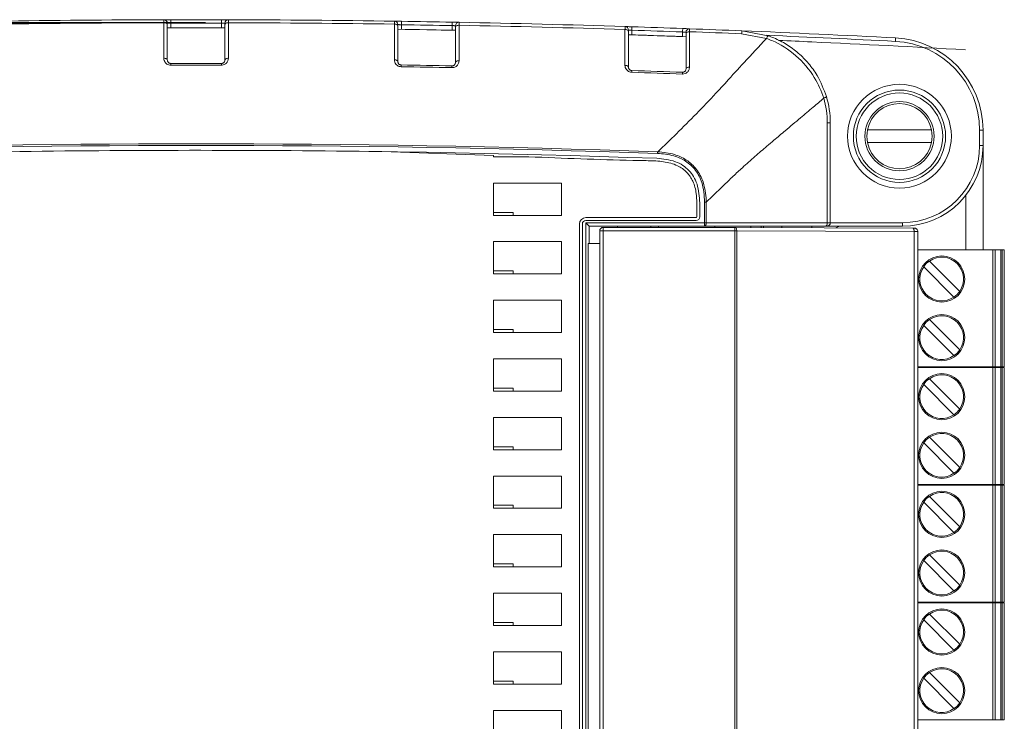
# Model space of a CAD drawing. Units: millimetres. Extents: x -330 to 549, y -140 to 257.
# Drawn here: x 50 to 92, y 135 to 165 of the extents above; entities that cross this region are included whole.
import ezdxf

# ---------------------------------------------------------------- set-up
doc = ezdxf.new("R2010")
doc.units = ezdxf.units.MM
doc.layers.add('FORMAT', color=7, linetype='Continuous')
doc.styles.add('SLDTEXTSTYLE2', font='TXT', dxfattribs={"width": 0.75})
doc.dimstyles.new('SLDDIMSTYLE1', dxfattribs={"dimtxt": 6.35, "dimasz": 5.9944, "dimexe": 0, "dimexo": 0.0625, "dimgap": 1.5875, "dimtad": 1, "dimdec": 6, "dimlfac": 2, "dimrnd": 1e-09, "dimzin": 12, "dimdsep": 46, "dimtxsty": 'SLDTEXTSTYLE2', "dimblk1": 'CLOSED', "dimblk2": 'CLOSED', "dimsah": 1, "dimcen": 0.09, "dimadec": 0, "dimazin": 3, "dimtfac": 1, "dimtofl": 0, "dimtmove": 0, "dimatfit": 3, "dimldrblk": 'CLOSED', "dimfxl": 1, "dimfrac": 2, "dimtolj": 1, "dimtzin": 12, "dimarcsym": 0})

# ---------------------------------------------------------------- blocks, each defined once
blk = doc.blocks.new('_CLOSED')
at = {"color": 0, "linetype": 'ByBlock', "lineweight": -2}
for p, q in [((-1, 0.166667), (0, 0)), ((-1, 0.166667), (-1, -0.166667)), ((0, 0), (-1, -0.166667)), ((0, 0), (-1, 0))]:
    blk.add_line(p, q, dxfattribs=at)
blk = doc.blocks.new('_D_1')
at = {"layer": 'FORMAT'}
for p, q in [((57.647, 165.233), (13.313, 165.233)), ((14.303, 109.494), (14.303, 165.233)), ((57.647, 109.494), (13.313, 109.494))]:
    blk.add_line(p, q, dxfattribs=at)
at = {"layer": 'FORMAT', "xscale": 5.994399999999998, "yscale": 5.994399999999998}
for p, rotation in [((14.303, 165.233, -6.42), 90), ((14.303, 109.494, -6.42), 270)]:
    blk.add_blockref('_CLOSED', p, dxfattribs=dict(at, rotation=rotation))
at = {"layer": 'FORMAT', "insert": (6.118, 133.904), "char_height": 6.35, "attachment_point": 1, "rotation": 90, "style": 'SLDTEXTSTYLE2'}
blk.add_mtext('112', dxfattribs=at)

msp = doc.modelspace()

# ---------------------------------------------------------------- linework, layer by layer
at = {"color": 7, "linetype": 'Continuous', "lineweight": 15}
for p, q in [((55.83665187, 165.36147477), (56.10375053, 165.36205591)), ((58.38780168, 165.36202238), (58.63737285, 165.36147477)), ((65.83852885, 165.29967593), (66.10565638, 165.29567124)), ((68.33917187, 165.25739388), (68.63556342, 165.25167183)), ((55.98701239, 165.15995705), (55.98701239, 163.61755276)), ((56.13701237, 165.21211856), (56.13701237, 165.0121189)), ((58.33701236, 165.0121189), (58.33701236, 165.21211856)), ((58.48701233, 163.61755276), (58.48701233, 165.15995705)), ((65.98631484, 165.09816752), (65.98631484, 163.5504342)), ((65.98684476, 164.94742738), (68.48732853, 164.90448782)), ((66.13631458, 165.14518627), (66.13631458, 164.9451624)), ((68.33631457, 164.90738423), (68.33631457, 165.10742114)), ((68.48631432, 163.51256662), (68.48631432, 165.05009824)), ((75.83709252, 165.06624923), (76.13716838, 165.05658956)), ((75.98230434, 164.86477995), (75.98230434, 163.31126311)), ((76.13230502, 164.90666897), (76.13230502, 164.70656314)), ((78.332305, 164.63098818), (78.332305, 164.83112009)), ((78.33773648, 164.98102018), (78.63419694, 164.9702038)), ((80.89942863, 164.88256262), (82.04584015, 164.66567249)), ((75.98334183, 164.71137994), (78.48271919, 164.62551759)), ((78.48230382, 163.23550561), (78.48230382, 164.76861903)), ((81.96918485, 164.5505275), (80.89420018, 164.7538706)), ((84.60821403, 156.56315864), (84.60821403, 160.88586071)), ((84.60821403, 160.88586071), (84.73701221, 160.88586071)), ((84.73701221, 160.88586071), (84.73701221, 156.56315864)), ((86.34986733, 160.58815786), (89.12415621, 160.58815786)), ((91.21201379, 159.91315761), (91.21201379, 160.57860622)), ((91.21201379, 160.57860622), (91.3620126, 160.57860622)), ((91.3620126, 160.57860622), (91.3620126, 159.91315761)), ((89.12415621, 160.03815786), (86.34986733, 160.03815786)), ((91.21201379, 159.91315761), (91.3620126, 159.91315761)), ((91.3620126, 159.91315761), (91.3620126, 155.39145799)), ((70.1370128, 159.4761792), (65.28595561, 159.64488083)), ((70.1370128, 159.4761792), (70.1370128, 159.42315714)), ((70.1370128, 159.42315714), (71.66167354, 159.42315714)), ((73.08701245, 158.28315684), (70.1370128, 158.28315684)), ((70.1370128, 158.28315684), (70.1370128, 156.88315736)), ((73.08701245, 156.88315736), (73.08701245, 158.28315684)), ((90.61201108, 155.39145799), (90.61201108, 157.74809339)), ((78.94986873, 156.81315729), (78.94986873, 157.42474378)), ((79.07486898, 156.81315729), (79.07486898, 157.42476055)), ((79.28607618, 156.56315864), (79.28607618, 157.45756732)), ((79.35879757, 157.45756732), (79.35879757, 156.56315864)), ((70.1370128, 157.01315695), (70.98701229, 157.01315695)), ((70.1370128, 156.88315736), (73.08701245, 156.88315736)), ((70.98701229, 157.01315695), (70.98701229, 156.88315736)), ((74.13701159, 156.78815687), (78.92486831, 156.78815687)), ((73.86201253, 118.21315767), (73.86201253, 156.5131578)), ((73.98701278, 118.21315767), (73.98701278, 156.5131578)), ((74.13701159, 156.66315847), (78.92486831, 156.66315847)), ((74.13701159, 156.56315864), (79.28607618, 156.56315864)), ((74.13701159, 118.46315817), (74.13701159, 156.56315864)), ((74.28701227, 156.41315797), (74.13701159, 156.56315864)), ((74.28701227, 156.41315797), (74.28701227, 155.66315831)), ((79.28607618, 156.41315797), (74.28701227, 156.41315797)), ((74.88701311, 156.36130193), (80.59293037, 156.36130193)), ((74.88701311, 156.36130193), (74.88701311, 156.21131429)), ((75.51201252, 156.41315797), (75.51201252, 156.36130193)), ((76.96201285, 156.36130193), (76.96201285, 156.41315797)), ((77.28701276, 156.41315797), (77.28701276, 156.36130193)), ((79.28607618, 156.56315864), (79.35879757, 156.56315864)), ((79.28607618, 156.56315864), (79.28607618, 156.41315797)), ((84.53549263, 156.41315797), (79.28607618, 156.41315797)), ((79.35879757, 156.56315864), (84.60821403, 156.56315864)), ((79.73701326, 156.41315797), (79.73701326, 156.36130193)), ((80.59293037, 156.36130193), (80.59293037, 156.21131429)), ((80.62713226, 156.36122928), (88.32121459, 156.32701436)), ((81.28701155, 156.41315797), (81.28701155, 156.35829376)), ((81.73701172, 156.41315797), (81.73701172, 156.35629327)), ((81.84114104, 156.35582948), (81.83701155, 156.41315797)), ((82.63701205, 156.41315797), (82.6323573, 156.35231094)), ((83.93236441, 156.41315797), (83.93236441, 156.34653115)), ((84.58701154, 156.41315797), (84.53549263, 156.41315797)), ((87.86201296, 156.41315797), (84.58701154, 156.41315797)), ((84.60821403, 156.56315864), (84.73701221, 156.56315864)), ((84.73701221, 156.56315864), (87.86201296, 156.56315864)), ((87.86201296, 156.56315864), (87.86201296, 156.41315797)), ((74.73701244, 118.51500118), (74.73701244, 156.21131429)), ((74.73701244, 156.21131429), (74.88701311, 156.21131429)), ((74.88701311, 156.21131429), (74.88701311, 118.51500118)), ((80.59293037, 156.21131429), (74.88701311, 156.21131429)), ((80.59293037, 118.51500118), (80.59293037, 156.21131429)), ((80.67843509, 156.21123978), (80.67843509, 118.51507568)), ((88.37251743, 156.17702485), (80.67843509, 156.21123978)), ((88.37251743, 118.54929061), (88.37251743, 156.17702485)), ((88.53701321, 156.17587747), (88.53701321, 118.550438)), ((73.08701245, 155.74315706), (70.1370128, 155.74315706)), ((70.1370128, 155.74315706), (70.1370128, 154.34315757)), ((73.08701245, 154.34315757), (73.08701245, 155.74315706)), ((74.28701227, 155.66315831), (74.23701329, 155.66315831)), ((74.23701329, 155.66315831), (74.23701329, 119.06315715)), ((74.73701244, 155.66315831), (74.28701227, 155.66315831)), ((91.78111148, 155.39145799), (88.53701321, 155.39145799)), ((91.78111148, 150.31145749), (91.78111148, 155.39145799)), ((91.88101632, 155.39145799), (91.78111148, 155.39145799)), ((91.88101632, 150.31145749), (91.88101632, 155.39145799)), ((91.88101632, 155.39145799), (91.89321292, 155.39145799)), ((91.89321292, 155.39145799), (91.89321292, 150.31145749)), ((92.13321102, 155.39145799), (91.89321292, 155.39145799)), ((92.13321102, 150.31145749), (92.13321102, 155.39145799)), ((92.13321102, 155.39145799), (92.18321187, 155.39145799)), ((92.18321187, 155.39145799), (92.18321187, 150.31145749)), ((92.28321356, 155.39145799), (92.18321187, 155.39145799)), ((92.28321356, 155.39145799), (92.28321356, 150.31145749)), ((90.10166121, 153.34052177), (88.78727448, 154.65490663)), ((89.03476415, 154.90239443), (90.34914715, 153.58800956)), ((70.1370128, 154.47315717), (70.98701229, 154.47315717)), ((70.1370128, 154.34315757), (73.08701245, 154.34315757)), ((70.98701229, 154.47315717), (70.98701229, 154.34315757)), ((73.08701245, 153.20315727), (70.1370128, 153.20315727)), ((70.1370128, 153.20315727), (70.1370128, 151.80315779)), ((73.08701245, 151.80315779), (73.08701245, 153.20315727)), ((88.78727448, 152.11490685), (90.10166121, 150.80052105)), ((90.34914715, 151.04800885), (89.03476415, 152.36239371)), ((70.1370128, 151.93315738), (70.98701229, 151.93315738)), ((70.1370128, 151.80315779), (73.08701245, 151.80315779)), ((70.98701229, 151.93315738), (70.98701229, 151.80315779)), ((73.08701245, 150.66315749), (70.1370128, 150.66315749)), ((70.1370128, 150.66315749), (70.1370128, 149.26315801)), ((73.08701245, 149.26315801), (73.08701245, 150.66315749)), ((88.53701321, 150.31145749), (91.78111148, 150.31145749)), ((91.78111148, 150.29145734), (88.53701321, 150.29145734)), ((91.88101632, 150.31145749), (91.78111148, 150.31145749)), ((91.78111148, 145.21145777), (91.78111148, 150.29145734)), ((91.88101632, 150.29145734), (91.78111148, 150.29145734)), ((91.89321292, 150.31145749), (91.88101632, 150.31145749)), ((91.88101632, 145.21145777), (91.88101632, 150.29145734)), ((91.88101632, 150.29145734), (91.89321292, 150.29145734)), ((91.89321292, 150.31145749), (92.13321102, 150.31145749)), ((91.89321292, 150.29145734), (91.89321292, 145.21145777)), ((92.13321102, 150.29145734), (91.89321292, 150.29145734)), ((92.18321187, 150.31145749), (92.13321102, 150.31145749)), ((92.13321102, 145.21145777), (92.13321102, 150.29145734)), ((92.13321102, 150.29145734), (92.18321187, 150.29145734)), ((92.28321356, 150.31145749), (92.18321187, 150.31145749)), ((92.18321187, 150.29145734), (92.18321187, 145.21145777)), ((92.28321356, 150.29145734), (92.18321187, 150.29145734)), ((92.28321356, 150.29145734), (92.28321356, 145.21145777)), ((90.10166121, 148.24052112), (88.78727448, 149.55490691)), ((89.03476415, 149.80239378), (90.34914715, 148.48800891)), ((70.1370128, 149.3931576), (70.98701229, 149.3931576)), ((70.1370128, 149.26315801), (73.08701245, 149.26315801)), ((70.98701229, 149.3931576), (70.98701229, 149.26315801)), ((73.08701245, 148.12315771), (70.1370128, 148.12315771)), ((70.1370128, 148.12315771), (70.1370128, 146.72315729)), ((73.08701245, 146.72315729), (73.08701245, 148.12315771)), ((88.78727448, 147.01490713), (90.10166121, 145.70052133)), ((90.34914715, 145.94800913), (89.03476415, 147.26239399)), ((70.1370128, 146.85315782), (70.98701229, 146.85315782)), ((70.1370128, 146.72315729), (73.08701245, 146.72315729)), ((70.98701229, 146.85315782), (70.98701229, 146.72315729)), ((73.08701245, 145.58315793), (70.1370128, 145.58315793)), ((70.1370128, 145.58315793), (70.1370128, 144.18315751)), ((73.08701245, 144.18315751), (73.08701245, 145.58315793)), ((88.53701321, 145.21145777), (91.78111148, 145.21145777)), ((91.78111148, 145.19145762), (88.53701321, 145.19145762)), ((91.88101632, 145.21145777), (91.78111148, 145.21145777)), ((91.78111148, 140.11145782), (91.78111148, 145.19145762)), ((91.88101632, 145.19145762), (91.78111148, 145.19145762)), ((91.89321292, 145.21145777), (91.88101632, 145.21145777)), ((91.88101632, 140.11145782), (91.88101632, 145.19145762)), ((91.88101632, 145.19145762), (91.89321292, 145.19145762)), ((91.89321292, 145.21145777), (92.13321102, 145.21145777)), ((91.89321292, 145.19145762), (91.89321292, 140.11145782)), ((92.13321102, 145.19145762), (91.89321292, 145.19145762)), ((92.18321187, 145.21145777), (92.13321102, 145.21145777)), ((92.13321102, 140.11145782), (92.13321102, 145.19145762)), ((92.13321102, 145.19145762), (92.18321187, 145.19145762)), ((92.28321356, 145.21145777), (92.18321187, 145.21145777)), ((92.18321187, 145.19145762), (92.18321187, 140.11145782)), ((92.28321356, 145.19145762), (92.18321187, 145.19145762)), ((92.28321356, 145.19145762), (92.28321356, 140.11145782)), ((90.10166121, 143.1405214), (88.78727448, 144.45490673)), ((89.03476415, 144.70239406), (90.34914715, 143.38800873)), ((70.1370128, 144.31315757), (70.98701229, 144.31315757)), ((70.1370128, 144.18315751), (73.08701245, 144.18315751)), ((70.98701229, 144.31315757), (70.98701229, 144.18315751)), ((73.08701245, 143.04315768), (70.1370128, 143.04315768)), ((70.1370128, 143.04315768), (70.1370128, 141.64315773)), ((73.08701245, 141.64315773), (73.08701245, 143.04315768)), ((70.1370128, 141.77315779), (70.98701229, 141.77315779)), ((70.98701229, 141.77315779), (70.98701229, 141.64315773)), ((88.78727448, 141.91490648), (90.10166121, 140.60052138)), ((90.34914715, 140.84800871), (89.03476415, 142.16239381)), ((70.1370128, 141.64315773), (73.08701245, 141.64315773)), ((73.08701245, 140.50315766), (70.1370128, 140.50315766)), ((70.1370128, 140.50315766), (70.1370128, 139.10315771)), ((73.08701245, 139.10315771), (73.08701245, 140.50315766)), ((88.53701321, 140.11145782), (91.78111148, 140.11145782)), ((91.78111148, 140.09145767), (88.53701321, 140.09145767)), ((91.88101632, 140.11145782), (91.78111148, 140.11145782)), ((91.78111148, 135.01145764), (91.78111148, 140.09145767)), ((91.88101632, 140.09145767), (91.78111148, 140.09145767)), ((91.89321292, 140.11145782), (91.88101632, 140.11145782)), ((91.88101632, 135.01145764), (91.88101632, 140.09145767)), ((91.88101632, 140.09145767), (91.89321292, 140.09145767)), ((91.89321292, 140.11145782), (92.13321102, 140.11145782)), ((91.89321292, 140.09145767), (91.89321292, 135.01145764)), ((92.13321102, 140.09145767), (91.89321292, 140.09145767)), ((92.18321187, 140.11145782), (92.13321102, 140.11145782)), ((92.13321102, 135.01145764), (92.13321102, 140.09145767)), ((92.13321102, 140.09145767), (92.18321187, 140.09145767)), ((92.28321356, 140.11145782), (92.18321187, 140.11145782)), ((92.18321187, 140.09145767), (92.18321187, 135.01145764)), ((92.28321356, 140.09145767), (92.18321187, 140.09145767)), ((92.28321356, 140.09145767), (92.28321356, 135.01145764)), ((70.1370128, 139.23315777), (70.98701229, 139.23315777)), ((70.98701229, 139.23315777), (70.98701229, 139.10315771)), ((90.10166121, 138.04052145), (88.78727448, 139.35490678)), ((89.03476415, 139.60239411), (90.34914715, 138.28800878)), ((70.1370128, 139.10315771), (73.08701245, 139.10315771)), ((73.08701245, 137.96315776), (70.1370128, 137.96315776)), ((70.1370128, 137.96315776), (70.1370128, 136.56315775)), ((73.08701245, 136.56315775), (73.08701245, 137.96315776)), ((90.34914715, 135.74800876), (89.03476415, 137.06239403)), ((70.1370128, 136.69315775), (70.98701229, 136.69315775)), ((70.98701229, 136.69315775), (70.98701229, 136.56315775)), ((88.78727448, 136.81490664), (90.10166121, 135.50052143)), ((70.1370128, 136.56315775), (73.08701245, 136.56315775)), ((73.08701245, 135.42315775), (70.1370128, 135.42315775)), ((70.1370128, 135.42315775), (70.1370128, 134.02315768)), ((73.08701245, 134.02315768), (73.08701245, 135.42315775)), ((88.53701321, 135.01145764), (91.78111148, 135.01145764)), ((91.88101632, 135.01145764), (91.78111148, 135.01145764)), ((91.89321292, 135.01145764), (91.88101632, 135.01145764)), ((91.89321292, 135.01145764), (92.13321102, 135.01145764)), ((92.18321187, 135.01145764), (92.13321102, 135.01145764)), ((92.28321356, 135.01145764), (92.18321187, 135.01145764))]:
    msp.add_line(p, q, dxfattribs=at)
at = {"color": 7, "linetype": 'Continuous', "lineweight": 15, "flags": 128}
for points in [[(56.13672913, 165.36211924), (56.1367346, 165.35923773), (56.13675067, 165.35070123), (56.13677686, 165.33683942), (56.13681213, 165.31818503), (56.13685497, 165.29545517), (56.13690398, 165.26952156), (56.13695707, 165.24138258), (56.13701237, 165.21211856)], [(58.33729559, 165.36211924), (58.33729012, 165.35923773), (58.33727406, 165.35070123), (58.33724786, 165.33683942), (58.33721259, 165.31818503), (58.33716975, 165.29545517), (58.33712074, 165.26952156), (58.33706765, 165.24138258), (58.33701236, 165.21211856)], [(66.13860564, 165.29516832), (66.13856186, 165.29228681), (66.13843148, 165.28375217), (66.13822007, 165.26989223), (66.13793508, 165.2512397), (66.1375877, 165.2285117), (66.13719096, 165.20258182), (66.13676162, 165.17444657), (66.13631458, 165.14518627)], [(68.33917187, 165.25739388), (68.33911692, 165.25451237), (68.33895487, 165.24597773), (68.33869038, 165.23211965), (68.33833554, 165.21346898), (68.33790248, 165.19074099), (68.33740794, 165.16481297), (68.33687243, 165.13667957), (68.33631457, 165.10742114)], [(55.83683709, 163.69027415), (55.83683721, 163.95265938), (55.83683756, 165.00220404), (55.83683756, 165.23267844)], [(55.83683756, 165.23267844), (55.8661259, 165.2312945), (55.89429376, 165.22716687), (55.92025705, 165.22045204), (55.94301659, 165.2114089), (55.96169636, 165.2003839), (55.97557761, 165.18780546), (55.98412587, 165.17415413), (55.98701239, 165.15995705)], [(55.9869004, 165.01181529), (57.23701221, 165.01315826), (58.48697997, 165.01181716)], [(58.48701233, 165.15995705), (58.48989885, 165.17415413), (58.49844711, 165.18780546), (58.51232836, 165.2003839), (58.53100813, 165.2114089), (58.55376767, 165.22045204), (58.57973097, 165.22716687), (58.60789882, 165.2312945), (58.63718717, 165.23267844)], [(58.63718717, 165.23267844), (58.63718717, 164.97029134), (58.63718752, 163.92074668), (58.63718763, 163.69027415)], [(65.83739077, 163.62314814), (65.83739077, 163.88554083), (65.83738891, 164.93511157), (65.83738798, 165.1708796)], [(65.83738798, 165.1708796), (65.86649833, 165.16939507), (65.89446036, 165.16519667), (65.92020677, 165.15844644), (65.94275968, 165.14939958), (65.96125854, 165.13840252), (65.97499927, 165.12587251), (65.98345847, 165.11228824), (65.98631484, 165.09816752)], [(68.48631432, 165.05009824), (68.48923122, 165.06436796), (68.49786924, 165.07808262), (68.51189123, 165.09070949), (68.5307533, 165.10175684), (68.55371972, 165.11079439), (68.5798992, 165.11747198), (68.60827287, 165.12152696), (68.63773712, 165.12280659)], [(68.63773712, 165.12280659), (68.63773805, 164.86040832), (68.63774085, 163.81081709), (68.63774178, 163.58527498)], [(75.83463197, 163.38394725), (75.83463011, 163.64636415), (75.83462638, 164.69603361), (75.83462638, 164.93746595)], [(75.98230434, 164.86477995), (75.97947871, 164.87882429), (75.97110798, 164.89233965), (75.95750694, 164.90481564), (75.93918783, 164.9157829), (75.91684168, 164.92482976), (75.89131226, 164.93161352), (75.86355699, 164.93587898), (75.83462638, 164.93746595)], [(76.13230502, 164.90666897), (76.1332531, 164.93591623), (76.1341658, 164.96404031), (76.13500771, 164.98996088), (76.13574346, 165.01267956), (76.13634882, 165.03132278), (76.13679958, 165.04517713), (76.13707525, 165.05370805), (76.13716838, 165.05658956)], [(78.33773648, 164.98102018), (78.33763217, 164.97814053), (78.33732297, 164.96960962), (78.33682006, 164.95575712), (78.33614578, 164.93711577), (78.33532249, 164.91440081), (78.33438372, 164.88848397), (78.33336485, 164.86036362), (78.332305, 164.83112009)], [(78.63497553, 164.84129013), (78.60533712, 164.84011853), (78.57675855, 164.83613433), (78.55036115, 164.82949772), (78.52718612, 164.82046948), (78.50814243, 164.80940164), (78.49397888, 164.79673193), (78.48525239, 164.78295767), (78.48230382, 164.76861903)], [(78.63497553, 164.84129013), (78.63497553, 164.57886392), (78.63498112, 163.52915348), (78.63498298, 163.30817857)], [(80.89420018, 164.7538706), (80.89533453, 164.78178979), (80.89636085, 164.80707334), (80.89726423, 164.82927234), (80.89802419, 164.84799938), (80.89863141, 164.8629173), (80.899071, 164.87376721), (80.89933922, 164.88035352), (80.89942863, 164.88256262)], [(87.56240835, 164.42338706), (87.56393199, 164.4526101), (87.56539789, 164.48071183), (87.56674645, 164.50661005), (87.56792923, 164.52930824), (87.56890153, 164.54793842), (87.56962237, 164.5617816), (87.57006755, 164.57030506), (87.57021656, 164.57318285)], [(55.98701239, 163.61755276), (55.98412587, 163.63174984), (55.97557749, 163.64540116), (55.96169625, 163.65798147), (55.94301636, 163.6690046), (55.92025682, 163.67804774), (55.89429341, 163.68476258), (55.86612556, 163.6888902), (55.83683709, 163.69027415)], [(58.48701233, 163.61755276), (58.48989885, 163.63174984), (58.49844723, 163.64540116), (58.51232848, 163.65798147), (58.53100836, 163.6690046), (58.55376791, 163.67804774), (58.57973132, 163.68476258), (58.60789917, 163.6888902), (58.63718763, 163.69027415)], [(65.98631484, 163.5504342), (65.98345847, 163.56455678), (65.97499927, 163.57814105), (65.96125854, 163.59067106), (65.94276061, 163.60166812), (65.92020863, 163.61071312), (65.89446222, 163.61746521), (65.86650112, 163.62166361), (65.83739077, 163.62314814)], [(68.48631432, 163.51256662), (68.48923122, 163.52683635), (68.49786924, 163.54055287), (68.51189216, 163.55317788), (68.53075424, 163.56422523), (68.55372158, 163.57326278), (68.57990199, 163.57994036), (68.6082766, 163.5839972), (68.63774178, 163.58527498)], [(56.1372963, 163.46755208), (56.13729887, 163.46622588), (56.13730632, 163.46227148), (56.13731866, 163.45575595), (56.13733565, 163.44679662), (56.13735696, 163.43555184), (56.13738222, 163.42222088), (56.13741097, 163.40703846), (56.13744264, 163.39027466)], [(58.33672842, 163.46755208), (58.33672586, 163.46622588), (58.33671841, 163.46227148), (58.33670607, 163.45575595), (58.33668907, 163.44679662), (58.33666777, 163.43555184), (58.3366425, 163.42222088), (58.33661375, 163.40703846), (58.33658208, 163.39027466)], [(66.13401701, 163.40045215), (66.13399652, 163.39912595), (66.13393599, 163.39517155), (66.13383633, 163.38865788), (66.13369943, 163.37970042), (66.13352713, 163.36845563), (66.13332224, 163.35512654), (66.13309034, 163.33994599), (66.1328333, 163.32318404)], [(68.33344889, 163.36259389), (68.33342375, 163.36126768), (68.33334831, 163.35731329), (68.33322351, 163.35079962), (68.33305215, 163.34184216), (68.33283794, 163.33060109), (68.33258276, 163.31727201), (68.33229312, 163.30209145), (68.33197275, 163.2853295)], [(75.98230434, 163.31126311), (75.97947871, 163.32530559), (75.97110798, 163.33882095), (75.95750694, 163.35129694), (75.93918969, 163.3622642), (75.9168454, 163.37131107), (75.89131599, 163.37809482), (75.86356257, 163.38236028), (75.83463197, 163.38394725)], [(76.12742675, 163.16134253), (76.12738391, 163.16001633), (76.12725352, 163.15606379), (76.12704304, 163.14955199), (76.12675061, 163.14059825), (76.12638553, 163.12935905), (76.12595153, 163.11603555), (76.12545793, 163.10086058), (76.12491218, 163.08410422)], [(78.63498298, 163.30817857), (78.60534271, 163.30700511), (78.57676228, 163.30302277), (78.55036487, 163.29638803), (78.52718984, 163.28735792), (78.50814429, 163.27629009), (78.49398074, 163.26362038), (78.48525239, 163.24984425), (78.48230382, 163.23550561)], [(78.32405162, 163.00837652), (78.32466071, 163.02513102), (78.32521205, 163.04030412), (78.32569634, 163.05362576), (78.32610426, 163.0648631), (78.32643022, 163.07381683), (78.32666678, 163.08032678), (78.3268102, 163.08427931), (78.32685863, 163.08560552)], [(79.35879757, 156.56315864), (79.35740059, 156.53389463), (79.35326179, 156.50575565), (79.34654137, 156.47982204), (79.33749822, 156.45709218), (79.32647881, 156.43843779), (79.31390596, 156.42457598), (79.30026395, 156.41603948), (79.28607618, 156.41315797)], [(80.62713226, 156.36122928), (80.63721476, 156.35864393), (80.64690237, 156.35031046), (80.65582072, 156.33655482), (80.66361961, 156.31791161), (80.66999545, 156.29511097), (80.67470049, 156.26903953), (80.67755034, 156.24071428), (80.67843509, 156.21123978)], [(84.60821403, 156.56315864), (84.60681704, 156.53389463), (84.60268011, 156.50575565), (84.59595968, 156.47982204), (84.58691468, 156.45709218), (84.57589527, 156.43843779), (84.56332242, 156.42457598), (84.5496804, 156.41603948), (84.53549263, 156.41315797)], [(88.32121459, 156.32701436), (88.33129523, 156.32442714), (88.34098471, 156.31609553), (88.34990119, 156.3023399), (88.35770195, 156.28369668), (88.36407778, 156.26089604), (88.36878282, 156.2348246), (88.37163267, 156.20649935), (88.37251743, 156.17702485)]]:
    msp.add_lwpolyline(points, dxfattribs=at)
at = {"color": 7, "linetype": 'Continuous', "lineweight": 15}
for centre, radius in [((87.73701236, 160.31315773), 2.25), ((87.73701236, 160.31315773), 2), ((87.73701236, 160.31315773), 1.875), ((87.73701236, 160.31315773), 1.5), ((89.56821236, 154.12145773), 1), ((89.56821236, 151.58145773), 1), ((89.56821236, 149.02145773), 1), ((89.56821236, 146.48145773), 1), ((89.56821236, 143.92145773), 1), ((89.56821236, 141.38145773), 1), ((89.56821236, 138.82145773), 1), ((89.56821236, 136.28145773), 1)]:
    msp.add_circle(centre, radius, dxfattribs=at)
for centre, radius, start, end in [((57.23701236, -417.39465477), 582.7578125, 90.1376812442, 90.8457174868), ((55.83701236, 165.21147564), 0.15, 0, 90.137681244), ((57.23701236, -417.39465477), 582.7578125, 89.8918219194, 90.1081780806), ((58.63701236, 165.21147564), 0.15, 89.862318756, 180), ((57.23701236, -417.39465477), 582.7578125, 89.1542825132, 89.8623187558), ((65.83631457, 165.14969135), 0.15, 360, 89.154282513), ((57.23701236, -417.39465477), 582.7578125, 88.9083880558, 89.1247760902), ((68.63631457, 165.10162771), 0.15, 88.878879459, 180), ((57.23701236, -417.39465477), 582.7578125, 88.1709604493, 88.8788794589), ((57.23701236, -417.39465477), 582.62901491, 90.1376934202, 90.8457922842), ((57.23701236, -417.39465477), 582.4078125, 89.8770281273, 90.1229718727), ((57.23701236, -417.39465477), 582.6078125, 89.8918219194, 90.1081780806), ((57.23701236, -417.39465477), 582.62901491, 89.1542077158, 89.8623065798), ((57.23701236, -417.39465477), 582.4078125, 88.8932538185, 89.1392338207), ((57.23701236, -417.39465477), 582.6078125, 88.9083880558, 89.1247760902), ((57.23701236, -417.39465477), 582.62901491, 88.1707986411, 88.8787802987), ((75.83230441, 164.91632598), 0.15, 0, 88.170960449), ((57.23701236, -417.39465477), 582.6078125, 87.9249583748, 88.1414420707), ((57.23701236, -417.39465477), 582.7578125, 87.9249583748, 88.1414420707), ((78.63230441, 164.82017213), 0.15, 87.895435644, 180), ((57.23701236, -417.39465477), 582.62901491, 87.6729107637, 87.8952494402), ((57.23701236, -417.39465477), 582.7578125, 87.6729107637, 87.8954356436), ((57.23701236, -417.39465477), 582.7578125, 87.0163414308, 87.6729107637), ((57.23701236, -417.39465477), 582.4078125, 87.9094791175, 88.1555679383), ((57.23701236, -417.39465477), 582.6078125, 87.0163414308, 87.5658410681), ((57.23701236, -417.39465477), 582.4078125, 87.3728595386, 87.5141802005), ((57.23701236, -417.39465477), 582.4078125, 86.7162902056, 87.3728595386), ((87.36201236, 160.57860578), 3.85, 0, 87.016341431), ((87.36201236, 160.57860578), 4, 0, 87.016341431), ((57.23701236, -417.39465477), 580.86324859, 89.8915250293, 90.1084749707), ((57.23701236, -417.39465477), 580.78597003, 89.8915250293, 90.1084749707), ((57.23701236, -417.39465477), 580.78597003, 88.9053918135, 89.1223738911), ((57.23701236, -417.39465477), 580.86324859, 88.9053918135, 89.1223738911), ((57.23701236, -417.39465477), 580.86324859, 87.9192610179, 88.1363395475), ((57.23701236, -417.39465477), 580.78597003, 87.9192610179, 88.1363395475), ((80.85821477, 160.88586153), 3.75, 0, 16.689762362), ((80.73701236, 160.88586153), 4, 0, 16.686557795), ((87.73701236, 160.31315773), 1.41414141, 11.213430361, 168.786569639), ((87.73701236, 160.31315773), 1.41414141, 168.786569639, 191.213430361), ((87.73701236, 160.31315773), 1.41414141, 348.786569639, 11.213430361), ((57.23701236, -417.39465477), 577.37959804, 88.013353691, 91.9866463093), ((57.23701236, -417.39465477), 577.3068766, 88.0133535896, 91.9866463093), ((57.23701236, -417.39465477), 577.09566924, 88.0166182463, 91.9833783844), ((57.23701236, -417.39465477), 577.09566923, 89.2008509648, 90.7595370656), ((87.73701236, 160.31315773), 1.41414141, 191.213430361, 348.786569639), ((87.86201236, 159.91315773), 3.35, 270, 0), ((87.86201236, 159.91315773), 3.5, 270, 0), ((74.13701236, 156.51315773), 0.275, 90, 180), ((78.9248691, 156.81315773), 0.15, 270, 359.999999827), ((78.9248691, 156.81315773), 0.025, 270, 359.999999827), ((74.13701236, 156.51315773), 0.15, 90, 180), ((74.88700565, 156.21130871), 0.14999322, 89.997151135, 179.997868325), ((84.58701236, 156.56315773), 0.15, 270, 0), ((85.23701236, 155.91315773), 0.5, 90, 120.970650983), ((88.38701931, 156.17587), 0.1499939, 0.002852654, 54.983700241), ((89.56821236, 154.12145773), 0.94574271, 325.66345024, 124.33654976), ((89.56821236, 154.12145773), 0.94574271, 145.66345024, 304.33654976), ((89.56821236, 154.12145773), 0.94574271, 124.33654976, 145.66345024), ((89.56821236, 154.12145773), 0.94574271, 304.33654976, 325.66345024), ((89.56821236, 151.58145773), 0.94574271, 325.66345024, 124.33654976), ((89.56821236, 151.58145773), 0.94574271, 145.66345024, 304.33654976), ((89.56821236, 151.58145773), 0.94574271, 124.33654976, 145.66345024), ((89.56821236, 151.58145773), 0.94574271, 304.33654976, 325.66345024), ((89.56821236, 149.02145773), 0.94574271, 325.66345024, 124.33654976), ((89.56821236, 149.02145773), 0.94574271, 145.66345024, 304.33654976), ((89.56821236, 149.02145773), 0.94574271, 124.33654976, 145.66345024), ((89.56821236, 149.02145773), 0.94574271, 304.33654976, 325.66345024), ((89.56821236, 146.48145773), 0.94574271, 325.66345024, 124.33654976), ((89.56821236, 146.48145773), 0.94574271, 145.66345024, 304.33654976), ((89.56821236, 146.48145773), 0.94574271, 124.33654976, 145.66345024), ((89.56821236, 146.48145773), 0.94574271, 304.33654976, 325.66345024), ((89.56821236, 143.92145773), 0.94574271, 325.66345024, 124.33654976), ((89.56821236, 143.92145773), 0.94574271, 145.66345024, 304.33654976), ((89.56821236, 143.92145773), 0.94574271, 124.33654976, 145.66345024), ((89.56821236, 143.92145773), 0.94574271, 304.33654976, 325.66345024), ((89.56821236, 141.38145773), 0.94574271, 325.66345024, 124.33654976), ((89.56821236, 141.38145773), 0.94574271, 145.66345024, 304.33654976), ((89.56821236, 141.38145773), 0.94574271, 124.33654976, 145.66345024), ((89.56821236, 141.38145773), 0.94574271, 304.33654976, 325.66345024), ((89.56821236, 138.82145773), 0.94574271, 325.66345024, 124.33654976), ((89.56821236, 138.82145773), 0.94574271, 145.66345024, 304.33654976), ((89.56821236, 138.82145773), 0.94574271, 124.33654976, 145.66345024), ((89.56821236, 138.82145773), 0.94574271, 304.33654976, 325.66345024), ((89.56821236, 136.28145773), 0.94574271, 124.33654976, 145.66345024), ((89.56821236, 136.28145773), 0.94574271, 325.66345024, 124.33654976), ((89.56821236, 136.28145773), 0.94574271, 145.66345024, 304.33654976), ((89.56821236, 136.28145773), 0.94574271, 304.33654976, 325.66345024)]:
    msp.add_arc(centre, radius, start, end, dxfattribs=at)
for centre, major_axis, ratio, start_param, end_param in [((80.59293062, 156.36008086), (0.1, 0), 0.0122179127, 1.2217304764, 1.5707963268), ((80.59293062, 156.21009206), (0.25, 0), 0.0048871651, 1.2217304764, 1.5707963268), ((88.28701236, 156.17587681), (0.25, 0), 0.0048871651, 0, 1.2217304764)]:
    msp.add_ellipse(centre, major_axis=major_axis, ratio=ratio, start_param=start_param, end_param=end_param, dxfattribs=at)
for points, knots in [([(56.13672913, 165.36211924), (56.11460769, 165.36207653), (56.05885807, 165.36196889), (55.97448629, 165.36179235), (55.89834231, 165.36162105), (55.84660419, 165.36149966), (55.83996925, 165.36148307), (55.83665187, 165.36147477)], [0, 0, 0, 0, 0.1412438937, 0.3559576257, 0.5706545907, 0.7853330239, 1, 1, 1, 1]), ([(55.83683756, 165.23267844), (55.83680407, 165.25593403), (55.8367371, 165.3024454), (55.83667292, 165.34686828), (55.83665301, 165.36086798), (55.83665201, 165.36140245), (55.83665187, 165.36147477)], [0, 0, 0, 0, 0.3168083732, 0.6336196349, 0.9504295133, 1, 1, 1, 1]), ([(58.63737285, 165.36147477), (58.63591763, 165.36147877), (58.63225003, 165.36148887), (58.59629051, 165.36157232), (58.52842539, 165.3617294), (58.43850071, 165.36192334), (58.37103122, 165.36205394), (58.33729559, 165.36211924)], [0, 0, 0, 0, 0.1412044627, 0.3558792866, 0.570570172, 0.7852794683, 1, 1, 1, 1]), ([(58.63737285, 165.36147477), (58.63736885, 165.35871235), (58.63736084, 165.35318755), (58.63729866, 165.31006765), (58.63723302, 165.26451455), (58.63719263, 165.23647234), (58.63718717, 165.23267844)], [0, 0, 0, 0, 0.3168121873, 0.6336198135, 0.9504315062, 1, 1, 1, 1]), ([(65.83738798, 165.1708796), (65.83759378, 165.1941351), (65.83800541, 165.24064683), (65.83839957, 165.28507059), (65.83852144, 165.29906341), (65.83852796, 165.29960293), (65.83852885, 165.29967593)], [0, 0, 0, 0, 0.3168104424, 0.6336309399, 0.9504333256, 1, 1, 1, 1]), ([(66.13860564, 165.29516832), (66.11647359, 165.29550522), (66.06071492, 165.296354), (65.97634181, 165.29762709), (65.90020871, 165.29876113), (65.8484796, 165.29952742), (65.84184571, 165.29962642), (65.83852885, 165.29967593)], [0, 0, 0, 0, 0.1413196224, 0.3560354013, 0.5707129732, 0.785361993, 1, 1, 1, 1]), ([(68.63924959, 165.25159919), (68.63779682, 165.25162786), (68.63413346, 165.25170016), (68.59819083, 165.25240148), (68.53032696, 165.2537223), (68.44039103, 165.25545921), (68.37291218, 165.25674898), (68.33917187, 165.25739388)], [0, 0, 0, 0, 0.1410785199, 0.3557484155, 0.5704715217, 0.7852301752, 1, 1, 1, 1]), ([(68.63924959, 165.25159919), (68.63921699, 165.24883713), (68.6391518, 165.24331312), (68.63864614, 165.20021132), (68.6381136, 165.15466315), (68.63778211, 165.12661307), (68.63773712, 165.12280659)], [0, 0, 0, 0, 0.3167605691, 0.6335069996, 0.9502657678, 1, 1, 1, 1]), ([(55.98701239, 165.21147595), (55.98867054, 165.21148425), (55.99198684, 165.21150083), (56.01784828, 165.2116223), (56.05591028, 165.21179328), (56.09808606, 165.21197087), (56.12595445, 165.21207661), (56.13701237, 165.21211856)], [0, 0, 0, 0, 0.2146923851, 0.42938546, 0.64407869, 0.8587737012, 1, 1, 1, 1]), ([(55.98701239, 165.21147595), (55.98701239, 165.21144703), (55.98701239, 165.21123324), (55.98701239, 165.20563253), (55.98701239, 165.18786344), (55.98701239, 165.16925915), (55.98701239, 165.15995705)], [0, 0, 0, 0, 0.0495686562, 0.3663847351, 0.6831939438, 1, 1, 1, 1]), ([(58.33701236, 165.21211856), (58.35387599, 165.21205334), (58.38760333, 165.21192289), (58.43255431, 165.21172778), (58.46647746, 165.21157515), (58.48445189, 165.2114869), (58.48628498, 165.21147906), (58.48701233, 165.21147595)], [0, 0, 0, 0, 0.2146947966, 0.4293906219, 0.644084996, 0.8587772566, 1, 1, 1, 1]), ([(58.48701233, 165.15995705), (58.48701233, 165.16147461), (58.48701233, 165.17269089), (58.48701233, 165.19091231), (58.48701233, 165.20815973), (58.48701233, 165.21037053), (58.48701233, 165.21147595)], [0, 0, 0, 0, 0.0495702835, 0.3663744826, 0.6831823089, 1, 1, 1, 1]), ([(65.98631484, 165.14969201), (65.98631484, 165.14966309), (65.98631484, 165.14944929), (65.98631484, 165.14384887), (65.98631484, 165.1260756), (65.98631484, 165.10747006), (65.98631484, 165.09816752)], [0, 0, 0, 0, 0.0495671082, 0.3663647201, 0.6831901156, 1, 1, 1, 1]), ([(65.98631484, 165.14969201), (65.98797262, 165.14964322), (65.9912883, 165.14954564), (66.01714689, 165.1487798), (66.05520405, 165.14764181), (66.09737964, 165.14637242), (66.1252514, 165.14552331), (66.13631458, 165.14518627)], [0, 0, 0, 0, 0.2146280031, 0.4292730509, 0.6439521878, 0.8586733941, 1, 1, 1, 1]), ([(68.33631457, 165.10742114), (68.35318032, 165.10677733), (68.38690993, 165.10548977), (68.43186543, 165.1037479), (68.46578921, 165.10243251), (68.48375673, 165.1017261), (68.48558808, 165.10165608), (68.48631432, 165.10162832)], [0, 0, 0, 0, 0.2147996731, 0.4295751948, 0.6442950778, 0.8589427843, 1, 1, 1, 1]), ([(68.48631432, 165.05009824), (68.48631432, 165.05162146), (68.48631432, 165.06284377), (68.48631432, 165.08106683), (68.48631432, 165.0983142), (68.48631432, 165.1005236), (68.48631432, 165.10162832)], [0, 0, 0, 0, 0.0497474591, 0.3665149181, 0.6832521846, 1, 1, 1, 1]), ([(75.83462638, 164.93746595), (75.83507086, 164.96071882), (75.83595987, 165.00722794), (75.8368141, 165.05164552), (75.83707829, 165.06564216), (75.83709083, 165.06617689), (75.83709252, 165.06624923)], [0, 0, 0, 0, 0.3168094163, 0.6336649752, 0.9504412567, 1, 1, 1, 1]), ([(76.13716838, 165.05658956), (76.11499767, 165.05730821), (76.05920503, 165.05911671), (75.97482614, 165.06183536), (75.89873459, 165.06428012), (75.84703661, 165.06593119), (75.84040717, 165.06614322), (75.83709252, 165.06624923)], [0, 0, 0, 0, 0.1415946723, 0.3563232892, 0.570930166, 0.7854698285, 1, 1, 1, 1]), ([(75.98230434, 164.91632679), (75.98230434, 164.91629719), (75.98230434, 164.91607839), (75.98230434, 164.91048315), (75.98230434, 164.89270073), (75.98230434, 164.87408695), (75.98230434, 164.86477995)], [0, 0, 0, 0, 0.0495522386, 0.3662908385, 0.683141421, 1, 1, 1, 1]), ([(75.98230434, 164.91632679), (75.98396178, 164.91622074), (75.98727717, 164.91600861), (76.01312439, 164.9143574), (76.05116248, 164.91191171), (76.09333637, 164.90919613), (76.1212221, 164.90738771), (76.13230502, 164.90666897)], [0, 0, 0, 0, 0.2143970202, 0.4288612583, 0.6434833735, 0.8583058842, 1, 1, 1, 1]), ([(78.332305, 164.83112009), (78.34917554, 164.82989499), (78.38291058, 164.82744524), (78.42787792, 164.82416459), (78.46180483, 164.82167635), (78.47975303, 164.82036053), (78.48158028, 164.82022509), (78.48230382, 164.82017146)], [0, 0, 0, 0, 0.2150673485, 0.430057946, 0.6448436489, 0.8593682208, 1, 1, 1, 1]), ([(78.63781234, 164.97007155), (78.63636585, 164.9701243), (78.63271335, 164.97025751), (78.59681811, 164.97157711), (78.52895509, 164.97406275), (78.4389914, 164.97734778), (78.37148838, 164.97979604), (78.33773648, 164.98102018)], [0, 0, 0, 0, 0.1407498002, 0.3554064486, 0.5702141929, 0.7851045763, 1, 1, 1, 1]), ([(78.48230382, 164.76861903), (78.48230382, 164.77015481), (78.48230382, 164.78138854), (78.48230382, 164.79961716), (78.48230382, 164.81685804), (78.48230382, 164.81906697), (78.48230382, 164.82017146)], [0, 0, 0, 0, 0.050150487, 0.3668354008, 0.6834108985, 1, 1, 1, 1]), ([(78.63781234, 164.97007155), (78.63775195, 164.96731249), (78.63763119, 164.96179471), (78.63668186, 164.91872888), (78.63567639, 164.87319383), (78.63505983, 164.84512743), (78.63497553, 164.84129013)], [0, 0, 0, 0, 0.3166324422, 0.633224009, 0.9498536265, 1, 1, 1, 1]), ([(77.25278293, 159.63789964), (77.52363173, 159.89710048), (78.38881317, 160.72507448), (79.38002311, 161.73615446), (80.33698008, 162.78140971), (81.0618975, 163.57708069), (81.64517501, 164.20289069), (81.9691625, 164.55050328)], [0, 0, 0, 0, 0.1641177354, 0.5242468186, 0.6223433405, 0.7902267281, 1, 1, 1, 1]), ([(84.4503027, 161.96262048), (84.45029959, 161.96262979), (84.34786009, 162.26994926), (84.04852564, 162.95498142), (83.28412034, 163.84784809), (82.50533494, 164.34864588), (82.0460292, 164.51977812), (81.96898369, 164.55059641), (81.96897437, 164.55060014)], [0, 0, 0, 0, 0.0000080594, 0.2659448745, 0.5994586655, 0.9322735852, 0.9999918133, 1, 1, 1, 1]), ([(81.96918485, 164.5505275), (81.97728171, 164.56810189), (81.99347544, 164.60325071), (82.01539774, 164.64050026), (82.03399649, 164.6641174), (82.04189224, 164.66515413), (82.04584015, 164.66567249)], [0, 0, 0, 0, 0.2499999261, 0.500000084, 0.7499978985, 1, 1, 1, 1]), ([(82.04584015, 164.66567249), (82.12529114, 164.636437), (82.40052177, 164.53516067), (82.84947153, 164.30043121), (83.36210339, 163.92721039), (83.80649651, 163.473583), (84.25757111, 162.85812838), (84.45024838, 162.34779828), (84.56857135, 162.03440496)], [0, 0, 0, 0, 0.0676114929, 0.2342167552, 0.4007903356, 0.5676320871, 0.734483198, 1, 1, 1, 1]), ([(55.83683709, 163.69027415), (55.84026447, 163.65570885), (55.84680674, 163.58972964), (55.89575892, 163.5039481), (55.96308817, 163.44052178), (56.04555873, 163.3983839), (56.10679496, 163.39297948), (56.13744264, 163.39027466)], [0, 0, 0, 0, 0.2342756849, 0.4471919492, 0.6373502735, 0.8185000836, 1, 1, 1, 1]), ([(56.1372963, 163.46755208), (56.12430391, 163.46844967), (56.10873871, 163.46952502), (56.07943164, 163.47806282), (56.04852031, 163.49358298), (56.01555568, 163.52570504), (55.99179411, 163.56813623), (55.98867485, 163.60037215), (55.98701239, 163.61755276)], [0, 0, 0, 0, 0.130799757, 0.1567012711, 0.3233772691, 0.513383655, 0.7406505688, 1, 1, 1, 1]), ([(58.33658208, 163.39027466), (58.344885, 163.39047322), (58.38731058, 163.39148781), (58.46813496, 163.41309569), (58.56021863, 163.47902294), (58.62489047, 163.57713418), (58.63309205, 163.65259276), (58.63718763, 163.69027415)], [0, 0, 0, 0, 0.049475278, 0.2528047518, 0.4882459009, 0.7444478557, 1, 1, 1, 1]), ([(58.48701233, 163.61755276), (58.48503491, 163.59885579), (58.48116618, 163.56227601), (58.45280075, 163.5178598), (58.42127614, 163.49221937), (58.39373258, 163.47787216), (58.3717046, 163.47083699), (58.35026442, 163.46786032), (58.3408862, 163.46764676), (58.33672842, 163.46755208)], [0, 0, 0, 0, 0.2821528695, 0.5520196955, 0.7150971241, 0.7791579954, 0.9050545663, 0.9579065546, 1, 1, 1, 1]), ([(65.83739077, 163.62314814), (65.84049482, 163.59029387), (65.84656661, 163.52602795), (65.89313544, 163.4410024), (65.95937107, 163.37642277), (66.04110197, 163.33287134), (66.10223655, 163.32641521), (66.1328333, 163.32318404)], [0, 0, 0, 0, 0.225303549, 0.4407141031, 0.633101993, 0.8163741795, 1, 1, 1, 1]), ([(66.13401701, 163.40045215), (66.12104194, 163.40157309), (66.10549757, 163.402916), (66.07634192, 163.41195788), (66.04570291, 163.42800848), (66.01329227, 163.46069229), (65.99072017, 163.50270374), (65.98782232, 163.53410108), (65.98631484, 163.5504342)], [0, 0, 0, 0, 0.1325145967, 0.1587547864, 0.327619593, 0.5201146615, 0.7503602158, 1, 1, 1, 1]), ([(68.33197275, 163.2853295), (68.34160359, 163.28543267), (68.38558072, 163.28590376), (68.4681149, 163.30778688), (68.56050994, 163.37371332), (68.62538067, 163.47189773), (68.63362473, 163.54751301), (68.63774178, 163.58527498)], [0, 0, 0, 0, 0.0567007232, 0.2589115194, 0.4929007817, 0.7467566954, 1, 1, 1, 1]), ([(68.48631432, 163.51256662), (68.48432176, 163.49382122), (68.48041975, 163.45711237), (68.45192206, 163.41264706), (68.42030703, 163.38704021), (68.39264405, 163.3727328), (68.37060858, 163.36575437), (68.34839865, 163.36273175), (68.33827379, 163.36263838), (68.33344889, 163.36259389)], [0, 0, 0, 0, 0.2795032934, 0.547347411, 0.7109458724, 0.7737530805, 0.8988693271, 0.9518072456, 1, 1, 1, 1]), ([(75.83463197, 163.38394725), (75.83742879, 163.35280288), (75.84304642, 163.29024691), (75.88727031, 163.20603232), (75.95239487, 163.14032148), (76.03336183, 163.09537276), (76.09437588, 163.0878628), (76.12491218, 163.08410422)], [0, 0, 0, 0, 0.2161139005, 0.4340820682, 0.6287488362, 0.8141963224, 1, 1, 1, 1]), ([(76.12742675, 163.16134253), (76.11447278, 163.16268736), (76.09895371, 163.1642985), (76.06995607, 163.1738351), (76.03960116, 163.19041482), (76.00775264, 163.22365053), (75.98634921, 163.26521412), (75.98366469, 163.29577621), (75.98230434, 163.31126311)], [0, 0, 0, 0, 0.134278676, 0.1608681152, 0.3319698432, 0.527025119, 0.7603267908, 1, 1, 1, 1]), ([(78.32405162, 163.00837652), (78.32888907, 163.00827536), (78.36730909, 163.00747195), (78.4451021, 163.02216419), (78.54169985, 163.08091096), (78.61857274, 163.18037271), (78.62922067, 163.26330071), (78.63498298, 163.30817857)], [0, 0, 0, 0, 0.028193943, 0.2239222854, 0.4509873843, 0.7028926827, 1, 1, 1, 1]), ([(78.48230382, 163.23550561), (78.47955123, 163.2132844), (78.47458898, 163.17322486), (78.44011497, 163.1270383), (78.40631966, 163.1038467), (78.37781922, 163.09184646), (78.35630041, 163.08667873), (78.33672276, 163.08539076), (78.32927877, 163.08555283), (78.32685863, 163.08560552)], [0, 0, 0, 0, 0.3271270966, 0.5897321679, 0.7524464732, 0.8056910359, 0.9264512241, 0.9760883495, 1, 1, 1, 1]), ([(84.45021888, 161.96280116), (84.29673481, 161.83088293), (83.96398818, 161.54489009), (83.40779206, 161.07618816), (82.84017081, 160.60029171), (82.3538207, 160.19091194), (81.91482145, 159.81955266), (81.45904235, 159.42521873), (80.97162638, 158.99291972), (80.50793036, 158.56460084), (79.98825443, 158.06436624), (79.59858817, 157.68872531), (79.35879943, 157.45756732)], [0, 0, 0, 0, 0.0894439345, 0.1939104637, 0.3218527704, 0.417324786, 0.4752364161, 0.5762323605, 0.6835646318, 0.762575355, 0.8538961068, 1, 1, 1, 1]), ([(84.4503027, 161.96262048), (84.46820277, 161.96997327), (84.50400303, 161.9846789), (84.54214559, 162.00502186), (84.5665221, 162.02262605), (84.56788827, 162.03047866), (84.56857135, 162.03440496)], [0, 0, 0, 0, 0.2499986009, 0.4999987731, 0.749999035, 1, 1, 1, 1]), ([(78.94986873, 157.42474378), (78.94544827, 157.55947173), (78.93501236, 157.87754026), (78.81278133, 158.34328047), (78.53184165, 158.77190944), (78.08665158, 159.08526895), (77.49545994, 159.22920119), (76.83920104, 159.25505158), (74.89026867, 159.28568134), (73.16476029, 159.35915467), (71.66167354, 159.42315714)], [0, 0, 0, 0, 0.0481292917, 0.1136246349, 0.1692028802, 0.2278059414, 0.303530518, 0.3829229076, 0.4624654299, 1, 1, 1, 1]), ([(79.07486898, 157.42476055), (79.05812161, 157.70051704), (79.03408705, 158.09626201), (78.82464296, 158.56216712), (78.61525929, 158.8414431), (78.34417023, 159.06238327), (77.88384931, 159.2907102), (77.48681691, 159.32875956), (77.21007993, 159.35528049)], [0, 0, 0, 0, 0.2694532073, 0.3866989589, 0.4985791431, 0.6110606923, 0.7289040187, 1, 1, 1, 1]), ([(77.25026463, 159.56522295), (77.25070484, 159.57793361), (77.25158524, 159.60335484), (77.2523837, 159.62638474), (77.25278293, 159.63789964)], [0, 0, 0, 0, 0.5000020578, 1, 1, 1, 1]), ([(79.28607618, 157.45756732), (79.2671085, 157.74757079), (79.23523912, 158.23483291), (78.92125557, 158.85593559), (78.48878924, 159.25419549), (78.01987175, 159.45416179), (77.60543386, 159.542958), (77.36622151, 159.55795381), (77.25026463, 159.56522295)], [0, 0, 0, 0, 0.2609514253, 0.438449047, 0.6167629903, 0.7827887788, 0.8947080601, 1, 1, 1, 1]), ([(77.25278479, 159.63789964), (77.25279473, 159.63789901), (77.49691996, 159.62264144), (77.93100443, 159.56288056), (78.52017406, 159.30099158), (78.96684967, 158.89009405), (79.23112477, 158.36884154), (79.33626896, 157.8800363), (79.35879782, 157.5845083), (79.35879757, 157.45757725), (79.35879757, 157.45756732)], [0, 0, 0, 0, 0.0000087781, 0.2157179564, 0.3820085314, 0.5612994689, 0.7393635914, 0.8880575283, 0.999991239, 1, 1, 1, 1]), ([(79.28607618, 157.45756732), (79.29879439, 157.45756732), (79.32423116, 157.45756732), (79.34727533, 157.45756732), (79.35879757, 157.45756732)], [0, 0, 0, 0, 0.4999933826, 1, 1, 1, 1]), ([(88.47276871, 156.29830727), (88.46599863, 156.30285301), (88.45220139, 156.31211709), (88.4304674, 156.31998321), (88.41227619, 156.32403828), (88.40066235, 156.3253853), (88.39440634, 156.32584301), (88.38772442, 156.32618465), (88.37644241, 156.32649609), (88.35439316, 156.3268383), (88.33168471, 156.32696778), (88.32188142, 156.32702367)], [0, 0, 0, 0, 0.1248609583, 0.2544631512, 0.3529461422, 0.4113479181, 0.4480232315, 0.4963988143, 0.6186032656, 0.8353502269, 1, 1, 1, 1])]:
    msp.add_open_spline(points, degree=3, knots=knots, dxfattribs=at)

# ---------------------------------------------------------------- dimensions: what is measured, and where the dimension line sits
at = {"layer": 'FORMAT'}
dim = msp.add_linear_dim(base=(14.30317348, 165.23267768), p1=(58.63718713, 109.49363778), p2=(58.63718713, 165.23267768), angle=90, dimstyle='SLDDIMSTYLE1', dxfattribs=at)
dim.commit()
dim.dimension.update_dxf_attribs({"geometry": '_D_1', "text_midpoint": (14.30317348, 140.94170801), "dimtype": 160})

doc.saveas('drawing.dxf')
